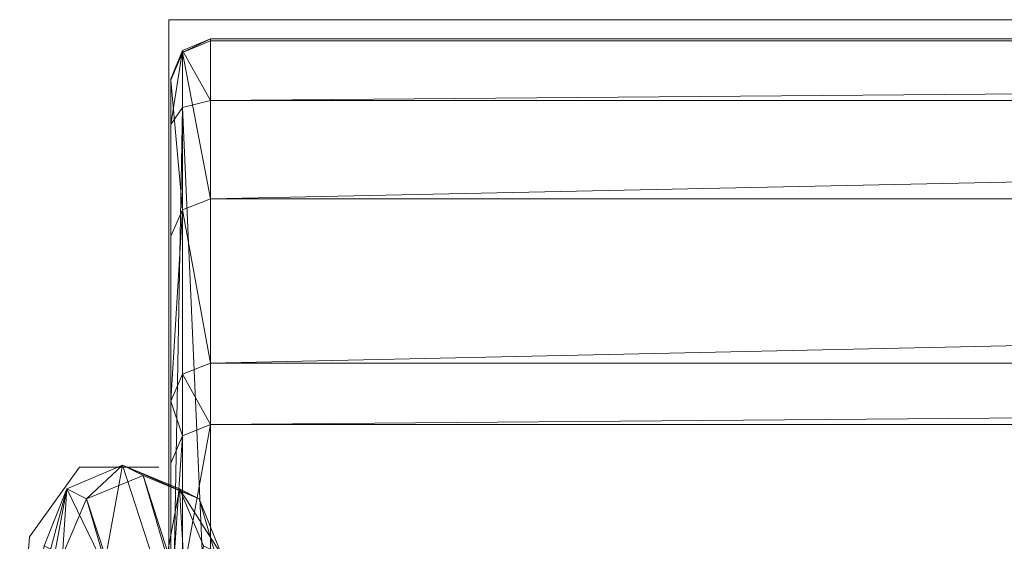
# Model space of a CAD drawing. Units: metres. Extents: x -0.003 to 0.497, y -0.013 to 0.493.
# Drawn here: x -0.002 to 0.06, y 0.46 to 0.493 of the extents above; entities that cross this region are included whole.
import ezdxf

# ---------------------------------------------------------------- set-up
doc = ezdxf.new("R2010")
doc.units = ezdxf.units.M
doc.header["$MEASUREMENT"] = 0
doc.layers.add('Mobilier 2D', color=7, linetype='Continuous')
doc.layers.add('Mobilier 3D', color=7, linetype='Continuous')

# ---------------------------------------------------------------- blocks, each defined once
blk = doc.blocks.new('sala')
at = {"layer": 'Mobilier 2D', "color": 202, "linetype": 'Continuous', "lineweight": 0}
for p, q in [((0.003749, 0.479491), (0.000618, 0.475108)), ((0.008758, 0.479491), (0.003749, 0.479491)), ((0.000618, 0.475108), (-0.000008, 0.466968))]:
    blk.add_line(p, q, dxfattribs=at)
mesh = blk.add_polyface(dxfattribs=at)
corners = [(0.009384, 0.50767), (0.489668, 0.50767), (0.489668, 0.001713), (0.009384, 0.001713)]
mesh.append_faces([[corners[k] for k in face] for face in [(0, 1, 2, 3)]], dxfattribs={"color": 202})
at = {"layer": 'Mobilier 3D', "color": 3, "linetype": 'Continuous', "lineweight": 0}
mesh = blk.add_polyface(dxfattribs=at)
corners = [(0.010238, 0.505734, 0.769192), (0.010238, 0.505613, 0.763885), (0.012006, 0.506473, 0.76947)]
mesh.append_faces([[corners[k] for k in face] for face in [(0, 1, 2)]], dxfattribs={"color": 3})
mesh = blk.add_polyface(dxfattribs=at)
corners = [(0.010238, 0.505613, 0.763885), (0.012006, 0.506342, 0.763726), (0.012006, 0.506473, 0.76947)]
mesh.append_faces([[corners[k] for k in face] for face in [(0, 1, 2)]], dxfattribs={"color": 3})
mesh = blk.add_polyface(dxfattribs=at)
corners = [(0.010238, 0.505734, 0.769192), (0.012006, 0.506473, 0.76947), (0.012006, 0.502591, 0.773706)]
mesh.append_faces([[corners[k] for k in face] for face in [(0, 1, 2)]], dxfattribs={"color": 3})
mesh = blk.add_polyface(dxfattribs=at)
corners = [(0.010238, 0.505613, 0.763885), (0.012006, 0.496381, 0.740497), (0.012006, 0.506342, 0.763726)]
mesh.append_faces([[corners[k] for k in face] for face in [(0, 1, 2)]], dxfattribs={"color": 3})
mesh = blk.add_polyface(dxfattribs=at)
corners = [(0.487006, 0.506342, 0.763726), (0.487006, 0.506473, 0.76947), (0.012006, 0.506342, 0.763726)]
mesh.append_faces([[corners[k] for k in face] for face in [(0, 1, 2)]], dxfattribs={"color": 3})
mesh = blk.add_polyface(dxfattribs=at)
corners = [(0.487006, 0.506473, 0.76947), (0.012006, 0.506473, 0.76947), (0.012006, 0.506342, 0.763726)]
mesh.append_faces([[corners[k] for k in face] for face in [(0, 1, 2)]], dxfattribs={"color": 3})
mesh = blk.add_polyface(dxfattribs=at)
corners = [(0.487006, 0.506473, 0.76947), (0.487006, 0.502591, 0.773706), (0.012006, 0.502591, 0.773706)]
mesh.append_faces([[corners[k] for k in face] for face in [(0, 1, 2)]], dxfattribs={"color": 3})
mesh = blk.add_polyface(dxfattribs=at)
corners = [(0.487006, 0.506473, 0.76947), (0.012006, 0.502591, 0.773706), (0.012006, 0.506473, 0.76947)]
mesh.append_faces([[corners[k] for k in face] for face in [(0, 1, 2)]], dxfattribs={"color": 3})
mesh = blk.add_polyface(dxfattribs=at)
corners = [(0.487006, 0.496381, 0.740497), (0.487006, 0.506342, 0.763726), (0.012006, 0.496381, 0.740497)]
mesh.append_faces([[corners[k] for k in face] for face in [(0, 1, 2)]], dxfattribs={"color": 3})
mesh = blk.add_polyface(dxfattribs=at)
corners = [(0.487006, 0.506342, 0.763726), (0.012006, 0.506342, 0.763726), (0.012006, 0.496381, 0.740497)]
mesh.append_faces([[corners[k] for k in face] for face in [(0, 1, 2)]], dxfattribs={"color": 3})
mesh = blk.add_polyface(dxfattribs=at)
corners = [(0.009506, 0.50395, 0.768522), (0.009506, 0.503853, 0.764267), (0.010238, 0.505734, 0.769192)]
mesh.append_faces([[corners[k] for k in face] for face in [(0, 1, 2)]], dxfattribs={"color": 3})
mesh = blk.add_polyface(dxfattribs=at)
corners = [(0.009506, 0.503853, 0.764267), (0.010238, 0.505613, 0.763885), (0.010238, 0.505734, 0.769192)]
mesh.append_faces([[corners[k] for k in face] for face in [(0, 1, 2)]], dxfattribs={"color": 3})
mesh = blk.add_polyface(dxfattribs=at)
corners = [(0.009506, 0.501075, 0.77166), (0.009506, 0.50395, 0.768522), (0.010238, 0.505734, 0.769192)]
mesh.append_faces([[corners[k] for k in face] for face in [(0, 1, 2)]], dxfattribs={"color": 3})
mesh = blk.add_polyface(dxfattribs=at)
corners = [(0.009506, 0.501075, 0.77166), (0.010238, 0.505734, 0.769192), (0.010238, 0.502147, 0.773106)]
mesh.append_faces([[corners[k] for k in face] for face in [(0, 1, 2)]], dxfattribs={"color": 3})
mesh = blk.add_polyface(dxfattribs=at)
corners = [(0.009506, 0.503853, 0.764267), (0.010238, 0.495696, 0.740757), (0.010238, 0.505613, 0.763885)]
mesh.append_faces([[corners[k] for k in face] for face in [(0, 1, 2)]], dxfattribs={"color": 3})
mesh = blk.add_polyface(dxfattribs=at)
corners = [(0.010238, 0.502147, 0.773106), (0.010238, 0.505734, 0.769192), (0.012006, 0.502591, 0.773706)]
mesh.append_faces([[corners[k] for k in face] for face in [(0, 1, 2)]], dxfattribs={"color": 3})
mesh = blk.add_polyface(dxfattribs=at)
corners = [(0.010238, 0.505613, 0.763885), (0.010238, 0.495696, 0.740757), (0.012006, 0.496381, 0.740497)]
mesh.append_faces([[corners[k] for k in face] for face in [(0, 1, 2)]], dxfattribs={"color": 3})
mesh = blk.add_polyface(dxfattribs=at)
corners = [(0.009506, 0.442405, 0.760322), (0.009506, 0.503853, 0.764267), (0.009506, 0.50395, 0.768522)]
mesh.append_faces([[corners[k] for k in face] for face in [(0, 1, 2)]], dxfattribs={"color": 3})
mesh = blk.add_polyface(dxfattribs=at)
corners = [(0.009506, 0.442405, 0.760322), (0.009506, 0.50395, 0.768522), (0.009506, 0.501075, 0.77166)]
mesh.append_faces([[corners[k] for k in face] for face in [(0, 1, 2)]], dxfattribs={"color": 3})
mesh = blk.add_polyface(dxfattribs=at)
corners = [(0.009506, 0.503853, 0.764267), (0.009506, 0.494042, 0.741387), (0.010238, 0.495696, 0.740757)]
mesh.append_faces([[corners[k] for k in face] for face in [(0, 1, 2)]], dxfattribs={"color": 3})
mesh = blk.add_polyface(dxfattribs=at)
corners = [(0.009506, 0.503853, 0.764267), (0.009506, 0.442405, 0.760322), (0.009506, 0.494042, 0.741387)]
mesh.append_faces([[corners[k] for k in face] for face in [(0, 1, 2)]], dxfattribs={"color": 3})
mesh = blk.add_polyface(dxfattribs=at)
corners = [(0.009506, 0.461764, 0.790487), (0.009506, 0.501075, 0.77166), (0.010238, 0.502147, 0.773106)]
mesh.append_faces([[corners[k] for k in face] for face in [(0, 1, 2)]], dxfattribs={"color": 3})
mesh = blk.add_polyface(dxfattribs=at)
corners = [(0.009506, 0.461764, 0.790487), (0.010238, 0.502147, 0.773106), (0.010238, 0.462202, 0.792237)]
mesh.append_faces([[corners[k] for k in face] for face in [(0, 1, 2)]], dxfattribs={"color": 3})
mesh = blk.add_polyface(dxfattribs=at)
corners = [(0.010238, 0.502147, 0.773106), (0.012006, 0.502591, 0.773706), (0.012006, 0.462383, 0.792962)]
mesh.append_faces([[corners[k] for k in face] for face in [(0, 1, 2)]], dxfattribs={"color": 3})
mesh = blk.add_polyface(dxfattribs=at)
corners = [(0.010238, 0.462202, 0.792237), (0.010238, 0.502147, 0.773106), (0.012006, 0.462383, 0.792962)]
mesh.append_faces([[corners[k] for k in face] for face in [(0, 1, 2)]], dxfattribs={"color": 3})
mesh = blk.add_polyface(dxfattribs=at)
corners = [(0.487006, 0.502591, 0.773706), (0.487006, 0.462384, 0.792962), (0.012006, 0.462383, 0.792962)]
mesh.append_faces([[corners[k] for k in face] for face in [(0, 1, 2)]], dxfattribs={"color": 3})
mesh = blk.add_polyface(dxfattribs=at)
corners = [(0.487006, 0.502591, 0.773706), (0.012006, 0.462383, 0.792962), (0.012006, 0.502591, 0.773706)]
mesh.append_faces([[corners[k] for k in face] for face in [(0, 1, 2)]], dxfattribs={"color": 3})
mesh = blk.add_polyface(dxfattribs=at)
corners = [(0.009506, 0.442405, 0.760322), (0.009506, 0.501075, 0.77166), (0.009506, 0.454076, 0.787594)]
mesh.append_faces([[corners[k] for k in face] for face in [(0, 1, 2)]], dxfattribs={"color": 3})
mesh = blk.add_polyface(dxfattribs=at)
corners = [(0.009506, 0.461764, 0.790487), (0.009506, 0.454076, 0.787594), (0.009506, 0.501075, 0.77166)]
mesh.append_faces([[corners[k] for k in face] for face in [(0, 1, 2)]], dxfattribs={"color": 3})
mesh = blk.add_polyface(dxfattribs=at)
corners = [(0.010238, 0.495696, 0.740757), (0.012006, 0.486045, 0.709514), (0.012006, 0.496381, 0.740497)]
mesh.append_faces([[corners[k] for k in face] for face in [(0, 1, 2)]], dxfattribs={"color": 3})
mesh = blk.add_polyface(dxfattribs=at)
corners = [(0.487006, 0.486045, 0.709514), (0.487006, 0.496381, 0.740497), (0.012006, 0.486045, 0.709514)]
mesh.append_faces([[corners[k] for k in face] for face in [(0, 1, 2)]], dxfattribs={"color": 3})
mesh = blk.add_polyface(dxfattribs=at)
corners = [(0.487006, 0.496381, 0.740497), (0.012006, 0.496381, 0.740497), (0.012006, 0.486045, 0.709514)]
mesh.append_faces([[corners[k] for k in face] for face in [(0, 1, 2)]], dxfattribs={"color": 3})
mesh = blk.add_polyface(dxfattribs=at)
corners = [(0.009506, 0.494042, 0.741387), (0.009506, 0.48364, 0.710207), (0.010238, 0.495696, 0.740757)]
mesh.append_faces([[corners[k] for k in face] for face in [(0, 1, 2)]], dxfattribs={"color": 3})
mesh = blk.add_polyface(dxfattribs=at)
corners = [(0.009506, 0.48364, 0.710207), (0.010238, 0.485341, 0.709717), (0.010238, 0.495696, 0.740757)]
mesh.append_faces([[corners[k] for k in face] for face in [(0, 1, 2)]], dxfattribs={"color": 3})
mesh = blk.add_polyface(dxfattribs=at)
corners = [(0.010238, 0.495696, 0.740757), (0.010238, 0.485341, 0.709717), (0.012006, 0.486045, 0.709514)]
mesh.append_faces([[corners[k] for k in face] for face in [(0, 1, 2)]], dxfattribs={"color": 3})
mesh = blk.add_polyface(dxfattribs=at)
corners = [(0.009506, 0.494042, 0.741387), (0.009506, 0.430427, 0.724151), (0.009506, 0.48364, 0.710207)]
mesh.append_faces([[corners[k] for k in face] for face in [(0, 1, 2)]], dxfattribs={"color": 3})
mesh = blk.add_polyface(dxfattribs=at)
corners = [(0.009506, 0.494042, 0.741387), (0.009506, 0.442405, 0.760322), (0.009506, 0.430427, 0.724151)]
mesh.append_faces([[corners[k] for k in face] for face in [(0, 1, 2)]], dxfattribs={"color": 3})
mesh = blk.add_polyface(dxfattribs=at)
corners = [(0.010238, 0.485341, 0.709717), (0.012006, 0.482181, 0.693647), (0.012006, 0.486045, 0.709514)]
mesh.append_faces([[corners[k] for k in face] for face in [(0, 1, 2)]], dxfattribs={"color": 3})
mesh = blk.add_polyface(dxfattribs=at)
corners = [(0.487006, 0.482181, 0.693647), (0.487006, 0.486045, 0.709514), (0.012006, 0.482181, 0.693647)]
mesh.append_faces([[corners[k] for k in face] for face in [(0, 1, 2)]], dxfattribs={"color": 3})
mesh = blk.add_polyface(dxfattribs=at)
corners = [(0.487006, 0.486045, 0.709514), (0.012006, 0.486045, 0.709514), (0.012006, 0.482181, 0.693647)]
mesh.append_faces([[corners[k] for k in face] for face in [(0, 1, 2)]], dxfattribs={"color": 3})
mesh = blk.add_polyface(dxfattribs=at)
corners = [(0.009506, 0.48364, 0.710207), (0.010238, 0.481465, 0.6938), (0.010238, 0.485341, 0.709717)]
mesh.append_faces([[corners[k] for k in face] for face in [(0, 1, 2)]], dxfattribs={"color": 3})
mesh = blk.add_polyface(dxfattribs=at)
corners = [(0.010238, 0.485341, 0.709717), (0.010238, 0.481465, 0.6938), (0.012006, 0.482181, 0.693647)]
mesh.append_faces([[corners[k] for k in face] for face in [(0, 1, 2)]], dxfattribs={"color": 3})
mesh = blk.add_polyface(dxfattribs=at)
corners = [(0.009506, 0.48364, 0.710207), (0.009506, 0.479736, 0.694171), (0.010238, 0.481465, 0.6938)]
mesh.append_faces([[corners[k] for k in face] for face in [(0, 1, 2)]], dxfattribs={"color": 3})
mesh = blk.add_polyface(dxfattribs=at)
corners = [(0.009506, 0.42155, 0.687096), (0.009506, 0.479736, 0.694171), (0.009506, 0.48364, 0.710207)]
mesh.append_faces([[corners[k] for k in face] for face in [(0, 1, 2)]], dxfattribs={"color": 3})
mesh = blk.add_polyface(dxfattribs=at)
corners = [(0.009506, 0.42155, 0.687096), (0.009506, 0.48364, 0.710207), (0.009506, 0.430427, 0.724151)]
mesh.append_faces([[corners[k] for k in face] for face in [(0, 1, 2)]], dxfattribs={"color": 3})
mesh = blk.add_polyface(dxfattribs=at)
corners = [(0.010238, 0.481465, 0.6938), (0.010237, 0.472524, 0.645608), (0.012006, 0.482181, 0.693647)]
mesh.append_faces([[corners[k] for k in face] for face in [(0, 1, 2)]], dxfattribs={"color": 3})
mesh = blk.add_polyface(dxfattribs=at)
corners = [(0.010237, 0.472524, 0.645608), (0.012006, 0.473251, 0.645514), (0.012006, 0.482181, 0.693647)]
mesh.append_faces([[corners[k] for k in face] for face in [(0, 1, 2)]], dxfattribs={"color": 3})
mesh = blk.add_polyface(dxfattribs=at)
corners = [(0.487006, 0.473251, 0.645514), (0.487006, 0.482181, 0.693647), (0.012006, 0.473251, 0.645514)]
mesh.append_faces([[corners[k] for k in face] for face in [(0, 1, 2)]], dxfattribs={"color": 3})
mesh = blk.add_polyface(dxfattribs=at)
corners = [(0.487006, 0.482181, 0.693647), (0.012006, 0.482181, 0.693647), (0.012006, 0.473251, 0.645514)]
mesh.append_faces([[corners[k] for k in face] for face in [(0, 1, 2)]], dxfattribs={"color": 3})
mesh = blk.add_polyface(dxfattribs=at)
corners = [(0.009506, 0.479736, 0.694171), (0.009506, 0.470767, 0.645834), (0.010238, 0.481465, 0.6938)]
mesh.append_faces([[corners[k] for k in face] for face in [(0, 1, 2)]], dxfattribs={"color": 3})
mesh = blk.add_polyface(dxfattribs=at)
corners = [(0.009506, 0.470767, 0.645834), (0.010237, 0.472524, 0.645608), (0.010238, 0.481465, 0.6938)]
mesh.append_faces([[corners[k] for k in face] for face in [(0, 1, 2)]], dxfattribs={"color": 3})
at = {"layer": 'Mobilier 3D', "color": 40, "linetype": 'Continuous', "lineweight": 0}
mesh = blk.add_polyface(dxfattribs=at)
corners = [(0.005302, 0.473267, 0.016158), (0.006474, 0.479612, 0.030215), (0.002951, 0.478125, 0.030796)]
mesh.append_faces([[corners[k] for k in face] for face in [(0, 1, 2)]], dxfattribs={"color": 40})
mesh = blk.add_polyface(dxfattribs=at)
corners = [(0.002951, 0.478125, 0.030796), (0.006474, 0.479612, 0.030215), (0.004197, 0.47749, 0.045756)]
mesh.append_faces([[corners[k] for k in face] for face in [(0, 1, 2)]], dxfattribs={"color": 40})
mesh = blk.add_polyface(dxfattribs=at)
corners = [(0.006474, 0.479612, 0.030215), (0.007764, 0.478955, 0.045696), (0.004197, 0.47749, 0.045756)]
mesh.append_faces([[corners[k] for k in face] for face in [(0, 1, 2)]], dxfattribs={"color": 40})
mesh = blk.add_polyface(dxfattribs=at)
corners = [(0.005302, 0.473267, 0.016158), (0.008924, 0.47206, 0.01677), (0.006474, 0.479612, 0.030215)]
mesh.append_faces([[corners[k] for k in face] for face in [(0, 1, 2)]], dxfattribs={"color": 40})
mesh = blk.add_polyface(dxfattribs=at)
corners = [(0.008924, 0.47206, 0.01677), (0.010044, 0.478125, 0.030205), (0.006474, 0.479612, 0.030215)]
mesh.append_faces([[corners[k] for k in face] for face in [(0, 1, 2)]], dxfattribs={"color": 40})
mesh = blk.add_polyface(dxfattribs=at)
corners = [(0.006474, 0.479612, 0.030215), (0.010044, 0.478125, 0.030205), (0.011291, 0.47749, 0.045165)]
mesh.append_faces([[corners[k] for k in face] for face in [(0, 1, 2)]], dxfattribs={"color": 40})
mesh = blk.add_polyface(dxfattribs=at)
corners = [(0.006474, 0.479612, 0.030215), (0.011291, 0.47749, 0.045165), (0.007764, 0.478955, 0.045696)]
mesh.append_faces([[corners[k] for k in face] for face in [(0, 1, 2)]], dxfattribs={"color": 40})
at = {"layer": 'Mobilier 3D', "color": 3, "linetype": 'Continuous', "lineweight": 0}
mesh = blk.add_polyface(dxfattribs=at)
corners = [(0.009506, 0.479736, 0.694171), (0.009506, 0.42155, 0.687096), (0.009506, 0.415833, 0.649425)]
mesh.append_faces([[corners[k] for k in face] for face in [(0, 1, 2)]], dxfattribs={"color": 3})
mesh = blk.add_polyface(dxfattribs=at)
corners = [(0.009506, 0.479736, 0.694171), (0.009506, 0.415833, 0.649425), (0.009506, 0.470767, 0.645834)]
mesh.append_faces([[corners[k] for k in face] for face in [(0, 1, 2)]], dxfattribs={"color": 3})
at = {"layer": 'Mobilier 3D', "color": 40, "linetype": 'Continuous', "lineweight": 0}
mesh = blk.add_polyface(dxfattribs=at)
corners = [(0.004197, 0.47749, 0.045756), (0.007764, 0.478955, 0.045696), (0.038949, 0.372035, 0.419917)]
mesh.append_faces([[corners[k] for k in face] for face in [(0, 1, 2)]], dxfattribs={"color": 40})
mesh = blk.add_polyface(dxfattribs=at)
corners = [(0.007764, 0.478955, 0.045696), (0.011291, 0.47749, 0.045165), (0.042462, 0.370617, 0.419219)]
mesh.append_faces([[corners[k] for k in face] for face in [(0, 1, 2)]], dxfattribs={"color": 40})
mesh = blk.add_polyface(dxfattribs=at)
corners = [(0.007764, 0.478955, 0.045696), (0.042462, 0.370617, 0.419219), (0.038949, 0.372035, 0.419917)]
mesh.append_faces([[corners[k] for k in face] for face in [(0, 1, 2)]], dxfattribs={"color": 40})
mesh = blk.add_polyface(dxfattribs=at)
corners = [(0.000545, 0.469147, 0.019676), (0.001831, 0.47206, 0.017362), (0.002951, 0.478125, 0.030796)]
mesh.append_faces([[corners[k] for k in face] for face in [(0, 1, 2)]], dxfattribs={"color": 40})
mesh = blk.add_polyface(dxfattribs=at)
corners = [(0.000545, 0.469147, 0.019676), (0.002951, 0.478125, 0.030796), (0.001539, 0.474533, 0.031608)]
mesh.append_faces([[corners[k] for k in face] for face in [(0, 1, 2)]], dxfattribs={"color": 40})
mesh = blk.add_polyface(dxfattribs=at)
corners = [(0.001539, 0.474533, 0.031608), (0.002951, 0.478125, 0.030796), (0.002681, 0.473952, 0.04531)]
mesh.append_faces([[corners[k] for k in face] for face in [(0, 1, 2)]], dxfattribs={"color": 40})
mesh = blk.add_polyface(dxfattribs=at)
corners = [(0.001831, 0.47206, 0.017362), (0.005302, 0.473267, 0.016158), (0.002951, 0.478125, 0.030796)]
mesh.append_faces([[corners[k] for k in face] for face in [(0, 1, 2)]], dxfattribs={"color": 40})
mesh = blk.add_polyface(dxfattribs=at)
corners = [(0.002951, 0.478125, 0.030796), (0.004197, 0.47749, 0.045756), (0.002681, 0.473952, 0.04531)]
mesh.append_faces([[corners[k] for k in face] for face in [(0, 1, 2)]], dxfattribs={"color": 40})
mesh = blk.add_polyface(dxfattribs=at)
corners = [(0.008924, 0.47206, 0.01677), (0.010576, 0.469147, 0.01884), (0.010044, 0.478125, 0.030205)]
mesh.append_faces([[corners[k] for k in face] for face in [(0, 1, 2)]], dxfattribs={"color": 40})
mesh = blk.add_polyface(dxfattribs=at)
corners = [(0.010576, 0.469147, 0.01884), (0.01157, 0.474533, 0.030772), (0.010044, 0.478125, 0.030205)]
mesh.append_faces([[corners[k] for k in face] for face in [(0, 1, 2)]], dxfattribs={"color": 40})
mesh = blk.add_polyface(dxfattribs=at)
corners = [(0.010044, 0.478125, 0.030205), (0.01157, 0.474533, 0.030772), (0.012712, 0.473952, 0.044474)]
mesh.append_faces([[corners[k] for k in face] for face in [(0, 1, 2)]], dxfattribs={"color": 40})
mesh = blk.add_polyface(dxfattribs=at)
corners = [(0.010044, 0.478125, 0.030205), (0.012712, 0.473952, 0.044474), (0.011291, 0.47749, 0.045165)]
mesh.append_faces([[corners[k] for k in face] for face in [(0, 1, 2)]], dxfattribs={"color": 40})
mesh = blk.add_polyface(dxfattribs=at)
corners = [(0.002681, 0.473952, 0.04531), (0.004197, 0.47749, 0.045756), (0.035369, 0.370617, 0.41981)]
mesh.append_faces([[corners[k] for k in face] for face in [(0, 1, 2)]], dxfattribs={"color": 40})
mesh = blk.add_polyface(dxfattribs=at)
corners = [(0.004197, 0.47749, 0.045756), (0.038949, 0.372035, 0.419917), (0.035369, 0.370617, 0.41981)]
mesh.append_faces([[corners[k] for k in face] for face in [(0, 1, 2)]], dxfattribs={"color": 40})
mesh = blk.add_polyface(dxfattribs=at)
corners = [(0.011291, 0.47749, 0.045165), (0.012712, 0.473952, 0.044474), (0.042462, 0.370617, 0.419219)]
mesh.append_faces([[corners[k] for k in face] for face in [(0, 1, 2)]], dxfattribs={"color": 40})
blk = doc.blocks.new('0069f')
blk.add_blockref('sala', (0, 0))

msp = doc.modelspace()

# ---------------------------------------------------------------- block references
msp.add_blockref('0069f', (-0.002337, -0.014815, -0.024397))

doc.saveas('drawing.dxf')
